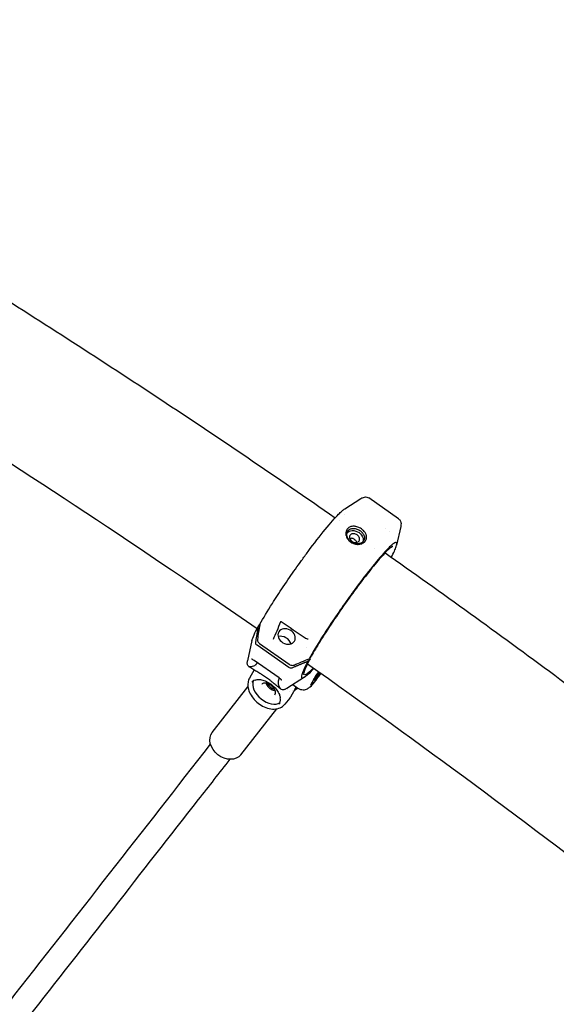
# Model space of a CAD drawing. Units: millimetres. Extents: x 176014 to 218064, y -10065 to 19635.
# Drawn here: x 193966 to 194318, y 11367 to 12013 of the extents above; entities that cross this region are included whole.
import ezdxf

# ---------------------------------------------------------------- set-up
doc = ezdxf.new("R2010")
doc.units = ezdxf.units.MM
doc.header["$LTSCALE"] = 15
doc.layers.add('P001', color=131, linetype='Continuous')

msp = doc.modelspace()

# ---------------------------------------------------------------- linework, layer by layer
at = {"layer": 'P001', "extrusion": (-1.22465e-16, -1, 0)}
for p, q in [((194179.48, 11692.13), (194190.04, 11698.81)), ((194214.8, 11685.49), (194195.2, 11699.22)), ((194216.18, 11680.49), (194213.5, 11668.29)), ((194122.71, 11614.98), (194123.63, 11616.11)), ((194118.47, 11605.52), (194115.55, 11592.27)), ((194142.66, 11587.78), (194121.81, 11602.39)), ((194123.36, 11603.63), (194142.96, 11589.9)), ((194154.45, 11601.2), (194154.45, 11601.2)), ((194157.45, 11595.29), (194156, 11593.6)), ((194116.94, 11588), (194116.53, 11588.28)), ((194136.24, 11580.99), (194119.95, 11592.4)), ((194156.71, 11593.49), (194155.5, 11592)), ((194156.21, 11593.84), (194156.71, 11593.49)), ((194119.79, 11586.2), (194116.84, 11580.82)), ((194152.92, 11581.37), (194141.46, 11574.11)), ((194160.42, 11582.48), (194156.92, 11576.11)), ((194162.73, 11584.47), (194159.52, 11580.04)), ((194159.98, 11578.82), (194163.61, 11583.84)), ((194162.15, 11584.87), (194160.42, 11582.48)), ((194092.37, 11545.11), (194115.83, 11575.14)), ((194145.33, 11576.57), (194148.56, 11574.3)), ((194146.84, 11573.81), (194147.72, 11574.89)), ((194156.92, 11576.11), (194159.98, 11578.82)), ((194159.52, 11580.04), (194158.66, 11579.27)), ((194158.74, 11580.59), (194158.74, 11580.59)), ((194159.52, 11580.04), (194159.2, 11580.27)), ((194159.98, 11578.82), (194159.52, 11580.04)), ((194137.38, 11573.67), (194136.94, 11573.98)), ((194143.95, 11568.55), (194147, 11574.1)), ((194143.32, 11567.62), (194140.14, 11563.72)), ((194111.12, 11530.46), (194134.71, 11560.65))]:
    msp.add_line(p, q, dxfattribs=at)
at = {"layer": 'P001', "extrusion": (0, 0, -1)}
for centre, major_axis, ratio, start_param, end_param in [((194183.87, 11670.57), (-2.57, 0.54), 0.803452, 0.931691, 1.289299), ((194184.38, 11670.49), (-2.7, 1.18), 0.694701, 1.436489, 1.851943), ((194184.94, 11670.35), (-2.17, 1.73), 0.676482, 1.484397, 1.917873), ((194185.03, 11669.76), (-1.78, 1.78), 0.869227, 2.153262, 2.189396), ((194149.59, 11648.15), (30.98, 44.21), 0.089639, 3.353477, 3.803114), ((194141.21, 11608.2), (-5.19, 3.01), 0.789153, 4.712389, 10.995574), ((194122.79, 11603.59), (-1.75, 0.96), 0.768758, -1.430067, -0.263651), ((194143.64, 11588.98), (-1.75, 0.96), 0.768761, 3.686663, 4.853079), ((194182.37, 11625.18), (30.98, 44.21), 0.089639, 2.543016, 3.803114), ((194182.37, 11625.18), (29.55, 42.18), 0.089639, 2.617724, 3.801775), ((194101.74, 11537.79), (-9.38, 7.33), 0.773822, 3.141593, 6.283185)]:
    msp.add_ellipse(centre, major_axis=major_axis, ratio=ratio, start_param=start_param, end_param=end_param, dxfattribs=at)
at = {"layer": 'P001'}
for centre, major_axis, ratio, start_param, end_param in [((194184.43, 11670.57), (-2.64, 1.18), 0.677939, -1.422655, -0.962359), ((194184.87, 11670.26), (-2.22, 1.77), 0.703913, 3.913854, 4.373715), ((194138.54, 11603.35), (-5.26, 2.89), 0.768577, 3.770364, 5.643695), ((194128.95, 11572.95), (-8.91, 7.28), 0.633313, 0.188979, 2.963708), ((194132.58, 11577.39), (-3.87, 3.16), 0.633313, 0.942013, 2.199579)]:
    msp.add_ellipse(centre, major_axis=major_axis, ratio=ratio, start_param=start_param, end_param=end_param, dxfattribs=at)
for points, knots in [([(193988.29, 10905.3), (193962.03, 10925.82), (193935.76, 10946.34), (193844.76, 11017.44), (193780.03, 11068.01), (193645.81, 11172.88), (193576.3, 11227.18), (193434.07, 11338.31), (193361.34, 11395.13), (193220.16, 11505.43), (193151.69, 11558.92), (193019.69, 11662.05), (192956.14, 11711.71), (192825.15, 11814.04), (192757.7, 11866.74), (192650.16, 11950.76), (192609.95, 11982.18), (192569.88, 12013.49)], [0, 0, 0, 0, 10.000223, 10.000223, 34.646207, 34.646207, 61.140482, 61.140482, 88.915086, 88.915086, 115.151487, 115.151487, 139.622575, 139.622575, 165.688689, 165.688689, 181.295372, 181.295372, 181.295372, 181.295372]), ([(194191.46, 11165.34), (194165.19, 11185.86), (194138.93, 11206.39), (194037.95, 11285.28), (193963.23, 11343.65), (193813.35, 11460.75), (193738.17, 11519.49), (193586.62, 11637.89), (193510.25, 11697.56), (193371.21, 11806.19), (193308.49, 11855.19), (193245.85, 11904.14)], [0, 0, 0, 0, 10.000123, 10.000123, 38.446363, 38.446363, 67.103062, 67.103062, 96.264733, 96.264733, 120.265308, 120.265308, 120.265308, 120.265308]), ([(194173.06, 11686.05), (194154.08, 11699.25), (194135.05, 11712.32), (194096.85, 11738.21), (194077.69, 11751.04), (194039.27, 11776.44), (194020.01, 11789.01), (193981.42, 11813.88), (193962.1, 11826.17), (193942.73, 11838.32)], [1.68189325, 1.68189325, 1.68189325, 1.68189325, 1.70493733, 1.70493733, 1.72800525, 1.72800525, 1.7510727, 1.7510727, 1.77411536, 1.77411536, 1.77411536, 1.77411536]), ([(194092.96, 11039.26), (194066.69, 11059.78), (194040.42, 11080.3), (193941.3, 11157.74), (193868.46, 11214.66), (193723.48, 11327.92), (193651.33, 11384.29), (193507.25, 11496.87), (193435.29, 11553.09), (193291.3, 11665.58), (193219.26, 11721.87), (193147.34, 11778.05)], [0, 0, 0, 0, 10.000135, 10.000135, 37.736415, 37.736415, 65.23936, 65.23936, 92.728478, 92.728478, 120.326628, 120.326628, 120.326628, 120.326628]), ([(194190.04, 11698.81), (194190.04, 11698.81), (194190.04, 11698.81), (194190.04, 11698.81), (194190.04, 11698.81), (194190.04, 11698.81), (194190.04, 11698.81), (194190.04, 11698.81), (194190.04, 11698.81), (194190.04, 11698.81), (194190.04, 11698.81), (194190.05, 11698.81), (194190.05, 11698.81), (194190.05, 11698.82), (194190.05, 11698.82), (194190.06, 11698.82), (194190.07, 11698.83), (194190.11, 11698.85), (194190.13, 11698.87), (194190.23, 11698.93), (194190.3, 11698.97), (194190.6, 11699.15), (194190.83, 11699.27), (194191.79, 11699.71), (194192.68, 11700.05), (194194.34, 11699.69), (194194.81, 11699.5), (194195.2, 11699.22)], [0, 0, 0, 0, 0.00005, 0.00005, 0.000062, 0.000062, 0.000102, 0.000102, 0.000222, 0.000222, 0.000582, 0.000582, 0.001662, 0.001662, 0.004902, 0.004902, 0.014622, 0.014622, 0.043782, 0.043782, 0.131263, 0.131263, 0.393726, 0.393726, 1.186159, 1.186159, 1.469497, 1.469497, 1.469497, 1.469497]), ([(194123.66, 11616.26), (194125.85, 11620.2), (194128.65, 11624.85), (194131.89, 11629.97), (194132.93, 11631.62), (194134.02, 11633.3), (194135.14, 11635.02), (194137.65, 11638.88), (194140.32, 11642.85), (194143.1, 11646.88), (194145.7, 11650.67), (194148.35, 11654.42), (194151.02, 11658.1), (194152.45, 11660.08), (194153.88, 11662.03), (194155.29, 11663.93), (194159.3, 11669.32), (194163.13, 11674.26), (194166.58, 11678.48), (194170.02, 11682.7), (194173.01, 11686.11), (194175.38, 11688.53), (194176.16, 11689.31), (194176.86, 11689.99), (194177.49, 11690.56), (194177.54, 11690.6), (194177.59, 11690.65), (194177.64, 11690.69), (194178.36, 11691.33), (194178.97, 11691.8), (194179.48, 11692.13)], [-16.838471, -16.838471, -16.838471, -16.838471, -14.791139, -14.791139, -14.791139, -14.134171, -14.134171, -14.134171, -12.658828, -12.658828, -12.658828, -11.274561, -11.274561, -11.274561, -10.530744, -10.530744, -10.530744, -8.419237, -8.419237, -8.419237, -6.307731, -6.307731, -6.307731, -5.618605, -5.618605, -5.618605, -5.563914, -5.563914, -5.563914, -4.765061, -4.765061, -4.765061, -4.765061]), ([(194214.8, 11685.49), (194215.37, 11685.09), (194215.81, 11684.5), (194216.27, 11683.42), (194216.35, 11682.92), (194216.42, 11681.76), (194216.32, 11681.14), (194216.18, 11680.5)], [0, 0, 0, 0, 0.405798, 0.405798, 0.813196, 0.813196, 1.470956, 1.470956, 1.470956, 1.470956]), ([(194193.5, 11674.89), (194193.42, 11675.13), (194193.36, 11675.32), (194193.04, 11675.98), (194192.9, 11676.23), (194192.45, 11676.92), (194192.11, 11677.35), (194191.47, 11678.01), (194191.2, 11678.25), (194190.13, 11679.12), (194189.33, 11679.57), (194188.18, 11680.06), (194187.76, 11680.21), (194186.61, 11680.52), (194185.89, 11680.63), (194185.04, 11680.62), (194184.88, 11680.62), (194183.88, 11680.54), (194183.1, 11680.32), (194182.16, 11679.8), (194181.89, 11679.62), (194181.52, 11679.3), (194181.39, 11679.17), (194181.18, 11678.93), (194181.08, 11678.82), (194180.89, 11678.57), (194180.8, 11678.42), (194180.57, 11678.01), (194180.44, 11677.73), (194180.15, 11676.85), (194180.07, 11676.21), (194180.12, 11675.35), (194180.14, 11675.16), (194180.19, 11674.88), (194180.2, 11674.79), (194180.24, 11674.58), (194180.26, 11674.52), (194180.28, 11674.45)], [-1.29569, -1.29569, -1.29569, -1.29569, -1.221773, -1.221773, -1.176383, -1.176383, -1.09351, -1.09351, -1.041306, -1.041306, -0.895137, -0.895137, -0.811974, -0.811974, -0.672383, -0.672383, -0.639124, -0.639124, -0.472067, -0.472067, -0.401399, -0.401399, -0.361249, -0.361249, -0.328034, -0.328034, -0.289051, -0.289051, -0.221017, -0.221017, -0.083003, -0.083003, -0.043703, -0.043703, -0.025483, -0.025483, -0.000001, -0.000001, -0.000001, -0.000001]), ([(194180.95, 11673.99), (194180.95, 11674), (194180.94, 11674.02), (194180.93, 11674.06), (194180.93, 11674.08), (194180.92, 11674.14), (194180.91, 11674.17), (194180.89, 11674.28), (194180.87, 11674.36), (194180.84, 11674.58), (194180.82, 11674.73), (194180.79, 11675.18), (194180.8, 11675.48), (194180.91, 11676.37), (194181.1, 11676.94), (194181.49, 11677.55), (194181.58, 11677.66), (194182.07, 11678.25), (194182.59, 11678.62), (194183.51, 11678.99), (194183.83, 11679.08), (194184.33, 11679.17), (194184.5, 11679.19), (194185.02, 11679.22), (194185.36, 11679.21), (194186.47, 11679.1), (194187.25, 11678.88), (194188.26, 11678.44), (194188.52, 11678.31), (194188.9, 11678.1), (194189.03, 11678.02), (194189.22, 11677.91), (194189.28, 11677.87), (194189.38, 11677.8), (194189.41, 11677.78), (194189.48, 11677.73), (194189.52, 11677.71), (194189.53, 11677.7)], [-0.312607, -0.312607, -0.312607, -0.312607, -0.3109866, -0.3109866, -0.3096186, -0.3096186, -0.3068809, -0.3068809, -0.3013964, -0.3013964, -0.2903731, -0.2903731, -0.2679754, -0.2679754, -0.2209017, -0.2209017, -0.2087353, -0.2087353, -0.1566632, -0.1566632, -0.1307582, -0.1307582, -0.1180076, -0.1180076, -0.0929582, -0.0929582, -0.039553, -0.039553, -0.0206626, -0.0206626, -0.0110191, -0.0110191, -0.0061619, -0.0061619, -0.0037274, -0.0037274, -0.000001, -0.000001, -0.000001, -0.000001]), ([(194180.28, 11674.45), (194180.4, 11673.97), (194180.58, 11673.5), (194181.02, 11672.64), (194181.27, 11672.25), (194182.02, 11671.29), (194182.64, 11670.66), (194184.2, 11669.62), (194185.04, 11669.25), (194186.33, 11668.9), (194186.75, 11668.81), (194187.95, 11668.67), (194188.7, 11668.7), (194190.25, 11668.99), (194191.01, 11669.29), (194191.9, 11669.87), (194192.12, 11670.04), (194192.46, 11670.34), (194192.57, 11670.46), (194192.78, 11670.7), (194192.87, 11670.82), (194193.06, 11671.09), (194193.16, 11671.24), (194193.41, 11671.71), (194193.53, 11672.04), (194193.71, 11672.81), (194193.75, 11673.25), (194193.7, 11674.1), (194193.62, 11674.49), (194193.5, 11674.89)], [-2.36257, -2.36257, -2.36257, -2.36257, -2.155415, -2.155415, -1.973795, -1.973795, -1.681084, -1.681084, -1.411632, -1.411632, -1.279372, -1.279372, -1.040596, -1.040596, -0.759979, -0.759979, -0.654486, -0.654486, -0.590191, -0.590191, -0.533061, -0.533061, -0.461079, -0.461079, -0.322364, -0.322364, -0.148611, -0.148611, 0, 0, 0, 0]), ([(194180.9, 11676.15), (194181.62, 11677.1), (194182.86, 11677.7), (194185.77, 11677.87), (194187.45, 11677.36), (194188.81, 11676.42)], [0.515495, 0.515495, 0.515495, 0.515495, 0.7500001, 0.7500001, 1.0000001, 1.0000001, 1.0000001, 1.0000001]), ([(194183.54, 11670.37), (194183.21, 11670.6), (194182.91, 11670.86), (194182.35, 11671.42), (194182.11, 11671.71), (194181.67, 11672.32), (194181.47, 11672.65), (194181.28, 11673.07), (194181.24, 11673.15), (194181.15, 11673.36), (194181.11, 11673.48), (194181.02, 11673.74), (194180.99, 11673.86), (194180.95, 11673.99)], [-0.4828529, -0.4828529, -0.4828529, -0.4828529, -0.3601849, -0.3601849, -0.2414281, -0.2414281, -0.1184868, -0.1184868, -0.0883433, -0.0883433, -0.0439277, -0.0439277, -0.000001, -0.000001, -0.000001, -0.000001]), ([(194187.59, 11674.92), (194186.95, 11675.37), (194186.18, 11675.65), (194185.44, 11675.71), (194184.54, 11675.79), (194183.69, 11675.52), (194183.15, 11674.99), (194182.61, 11674.45), (194182.41, 11673.66), (194182.78, 11672.07), (194183.36, 11671.27), (194184.15, 11670.72)], [-0.9523809, -0.9523809, -0.9523809, -0.9523809, -0.75, -0.75, -0.75, -0.5, -0.5, -0.5, -0.25, -0.25, 0, 0, 0, 0]), ([(194192.24, 11674.29), (194192.31, 11674.07), (194192.36, 11673.85), (194192.43, 11673.42), (194192.45, 11673.2), (194192.45, 11672.54), (194192.37, 11672.11), (194192.03, 11671.23), (194191.72, 11670.72), (194190.95, 11670.06), (194190.69, 11669.88), (194190.11, 11669.57), (194189.79, 11669.43), (194189.12, 11669.22), (194188.76, 11669.15), (194188.2, 11669.08), (194188.02, 11669.07), (194187.65, 11669.06), (194187.46, 11669.06), (194186.48, 11669.12), (194185.68, 11669.31), (194184.31, 11669.87), (194183.85, 11670.15), (194183.54, 11670.37)], [-0.9418259, -0.9418259, -0.9418259, -0.9418259, -0.8801884, -0.8801884, -0.8172908, -0.8172908, -0.6874374, -0.6874374, -0.532998, -0.532998, -0.4649655, -0.4649655, -0.3952872, -0.3952872, -0.324551, -0.324551, -0.2898807, -0.2898807, -0.2551509, -0.2551509, -0.1140578, -0.1140578, -0.000001, -0.000001, -0.000001, -0.000001]), ([(194184.15, 11670.72), (194184.64, 11670.37), (194185.21, 11670.12), (194185.79, 11670), (194185.79, 11670), (194185.8, 11670), (194185.8, 11670), (194186.05, 11669.95), (194186.31, 11669.91), (194186.6, 11669.91), (194186.67, 11669.91), (194186.74, 11669.91), (194186.8, 11669.92), (194186.85, 11669.92), (194186.9, 11669.92), (194186.95, 11669.93), (194186.98, 11669.93), (194187.01, 11669.94), (194187.04, 11669.94), (194187.05, 11669.94), (194187.05, 11669.94), (194187.06, 11669.94), (194187.45, 11670), (194187.81, 11670.12), (194188.12, 11670.3), (194188.13, 11670.3), (194188.15, 11670.31), (194188.16, 11670.32), (194188.16, 11670.32), (194188.17, 11670.33), (194188.17, 11670.33), (194188.39, 11670.46), (194188.62, 11670.65), (194188.81, 11670.91), (194188.82, 11670.93), (194188.84, 11670.96), (194188.86, 11670.98), (194188.87, 11671), (194188.88, 11671.02), (194188.9, 11671.04), (194188.9, 11671.05), (194188.9, 11671.05), (194188.91, 11671.06), (194189.25, 11671.63), (194189.3, 11672.37), (194189.05, 11673.09), (194189.04, 11673.11), (194189.03, 11673.13), (194189.02, 11673.16), (194189.01, 11673.18), (194189.01, 11673.2), (194189, 11673.21), (194189, 11673.22), (194188.99, 11673.22), (194188.99, 11673.23), (194188.97, 11673.28), (194188.95, 11673.33), (194188.92, 11673.38), (194188.83, 11673.57), (194188.7, 11673.79), (194188.53, 11674.02), (194188.5, 11674.05), (194188.48, 11674.09), (194188.45, 11674.12), (194188.45, 11674.13), (194188.44, 11674.13), (194188.44, 11674.14), (194188.43, 11674.14), (194188.43, 11674.15), (194188.42, 11674.15), (194188.19, 11674.44), (194187.9, 11674.7), (194187.59, 11674.92)], [-1.987335, -1.987335, -1.987335, -1.987335, -1.49368, -1.49368, -1.49368, -1.488199, -1.488199, -1.488199, -1.281904, -1.281904, -1.281904, -1.23524, -1.23524, -1.23524, -1.20102, -1.20102, -1.20102, -1.180935, -1.180935, -1.180935, -1.176961, -1.176961, -1.176961, -0.914099, -0.914099, -0.914099, -0.901299, -0.901299, -0.901299, -0.898465, -0.898465, -0.898465, -0.706534, -0.706534, -0.706534, -0.687708, -0.687708, -0.687708, -0.673955, -0.673955, -0.673955, -0.670269, -0.670269, -0.670269, -0.281222, -0.281222, -0.281222, -0.268433, -0.268433, -0.268433, -0.258212, -0.258212, -0.258212, -0.255644, -0.255644, -0.255644, -0.228981, -0.228981, -0.228981, -0.134498, -0.134498, -0.134498, -0.120837, -0.120837, -0.120837, -0.118242, -0.118242, -0.118242, -0.116508, -0.116508, -0.116508, -0.000002, -0.000002, -0.000002, -0.000002]), ([(194188.81, 11676.42), (194190.16, 11675.47), (194191.14, 11674.1), (194191.46, 11672.74), (194191.65, 11671.93), (194191.6, 11671.11), (194191.33, 11670.39)], [0.0000001, 0.0000001, 0.0000001, 0.0000001, 0.25, 0.25, 0.25, 0.4000861, 0.4000861, 0.4000861, 0.4000861]), ([(194192.24, 11674.29), (194192.23, 11674.3), (194192.23, 11674.32), (194192.21, 11674.36), (194192.21, 11674.38), (194192.19, 11674.44), (194192.17, 11674.48), (194192.13, 11674.59), (194192.1, 11674.67), (194191.99, 11674.9), (194191.92, 11675.06), (194191.66, 11675.52), (194191.46, 11675.82), (194190.99, 11676.41), (194190.74, 11676.68), (194190.17, 11677.21), (194189.86, 11677.47), (194189.53, 11677.7)], [0.000001, 0.000001, 0.000001, 0.000001, 0.0057412, 0.0057412, 0.0105555, 0.0105555, 0.0201959, 0.0201959, 0.0395351, 0.0395351, 0.0785178, 0.0785178, 0.15815, 0.15815, 0.2357635, 0.2357635, 0.316296, 0.316296, 0.316296, 0.316296]), ([(194209.99, 11660.17), (194211.58, 11663.2), (194212.67, 11665.6), (194213.22, 11667.26), (194213.42, 11667.88), (194213.54, 11668.39), (194213.59, 11668.8), (194213.7, 11669.71), (194213.43, 11670.08), (194212.77, 11669.92), (194212.16, 11669.76), (194211.23, 11669.13), (194209.98, 11668.03), (194209.32, 11667.43), (194208.56, 11666.71), (194207.73, 11665.86), (194205.36, 11663.44), (194202.37, 11660.03), (194198.92, 11655.82), (194195.47, 11651.6), (194191.64, 11646.65), (194187.63, 11641.26), (194186.22, 11639.36), (194184.8, 11637.42), (194183.36, 11635.44), (194180.7, 11631.75), (194178.05, 11628), (194175.44, 11624.22), (194172.66, 11620.18), (194170, 11616.21), (194167.48, 11612.35), (194166.36, 11610.63), (194165.28, 11608.95), (194164.24, 11607.31), (194160.99, 11602.18), (194158.2, 11597.53), (194156, 11593.6)], [-16.568611, -16.568611, -16.568611, -16.568611, -14.791139, -14.791139, -14.791139, -14.134171, -14.134171, -14.134171, -12.658828, -12.658828, -12.658828, -11.274561, -11.274561, -11.274561, -10.530744, -10.530744, -10.530744, -8.419237, -8.419237, -8.419237, -6.307731, -6.307731, -6.307731, -5.563914, -5.563914, -5.563914, -4.179646, -4.179646, -4.179646, -2.704303, -2.704303, -2.704303, -2.047335, -2.047335, -2.047335, -0.000002, -0.000002, -0.000002, -0.000002]), ([(194211.07, 11667.34), (194211.07, 11667.34), (194210.56, 11667.25), (194208.91, 11666.09), (194207.61, 11664.91), (194204.17, 11661.36), (194201.87, 11658.76), (194196.69, 11652.52), (194193.73, 11648.78), (194187.58, 11640.69), (194184.3, 11636.24), (194177.86, 11627.21), (194174.62, 11622.52), (194168.6, 11613.51), (194165.73, 11609.08), (194161.04, 11601.51), (194159.08, 11598.19), (194157.48, 11595.34)], [0.163117, 0.163117, 0.163117, 0.163117, 1.250363, 1.250363, 2.625983, 2.625983, 4.250624, 4.250624, 5.912883, 5.912883, 7.581654, 7.581654, 9.252732, 9.252732, 10.924403, 10.924403, 12.409684, 12.409684, 12.409684, 12.409684]), ([(194427.16, 11499.31), (194409.02, 11513.39), (194390.8, 11527.36), (194354.19, 11555.1), (194335.8, 11568.88), (194298.89, 11596.2), (194280.36, 11609.75), (194243.19, 11636.6), (194224.55, 11649.91), (194205.85, 11663.09)], [1.5773733, 1.5773733, 1.5773733, 1.5773733, 1.60016693, 1.60016693, 1.62298394, 1.62298394, 1.64580079, 1.64580079, 1.66859396, 1.66859396, 1.66859396, 1.66859396]), ([(194123.66, 11616.26), (194123.59, 11615.85), (194123.52, 11615.43), (194123.38, 11614.6), (194123.31, 11614.19), (194123.11, 11612.94), (194122.97, 11612.11), (194122.55, 11609.62), (194122.27, 11607.9), (194122, 11606.3)], [0.000001, 0.000001, 0.000001, 0.000001, 0.160509, 0.160509, 0.320989, 0.320989, 0.641799, 0.641799, 1.285407, 1.285407, 1.285407, 1.285407]), ([(194137.58, 11617.77), (194137.55, 11617.79), (194137.53, 11617.81), (194137.48, 11617.83), (194137.45, 11617.84), (194137.41, 11617.86), (194137.4, 11617.86), (194137.35, 11617.88), (194137.33, 11617.88), (194137.29, 11617.88), (194137.28, 11617.88), (194137.26, 11617.88), (194137.25, 11617.87), (194137.24, 11617.87), (194137.24, 11617.87), (194137.22, 11617.85), (194137.21, 11617.83), (194137.2, 11617.8)], [0, 0, 0, 0, 0.0096952, 0.0096952, 0.0182683, 0.0182683, 0.0248242, 0.0248242, 0.0363631, 0.0363631, 0.0460696, 0.0460696, 0.0593305, 0.0593305, 0.0847232, 0.0847232, 0.1069141, 0.1069141, 0.1069141, 0.1069141]), ([(194154.89, 11606.53), (194154.57, 11606.57), (194154.25, 11606.66), (194153.74, 11606.87), (194153.55, 11606.98), (194153.36, 11607.1)], [0, 0, 0, 0, 0.0981341, 0.0981341, 0.1645715, 0.1645715, 0.1645715, 0.1645715]), ([(194122, 11606.3), (194121.99, 11606.2), (194121.93, 11605.85), (194122.16, 11605.03), (194122.32, 11604.71), (194122.84, 11604.02), (194123.17, 11603.77), (194123.36, 11603.63)], [0.0000025, 0.0000025, 0.0000025, 0.0000025, 0.0403476, 0.0403476, 0.0677131, 0.0677131, 0.1032217, 0.1032217, 0.1032217, 0.1032217]), ([(194155.42, 11606.42), (194155.42, 11606.42), (194155.42, 11606.42), (194155.41, 11606.42), (194155.39, 11606.43), (194155.35, 11606.44), (194155.32, 11606.45), (194155.24, 11606.47), (194155.18, 11606.48), (194155.05, 11606.51), (194154.97, 11606.52), (194154.89, 11606.53)], [0.00683991, 0.00683991, 0.00683991, 0.00683991, 0.01360236, 0.01360236, 0.02833355, 0.02833355, 0.04754794, 0.04754794, 0.07213233, 0.07213233, 0.09924985, 0.09924985, 0.09924985, 0.09924985]), ([(194157.45, 11595.29), (194157.46, 11595.3), (194157.47, 11595.31), (194157.48, 11595.33), (194157.48, 11595.33), (194157.48, 11595.34), (194157.48, 11595.34)], [-0.0005980622, -0.0005980622, -0.0005980622, -0.0005980622, -0.00054006956, -0.00054006956, -0.00054006956, -0.00052211671, -0.00052211671, -0.00052211671, -0.00052211671]), ([(194116.53, 11588.28), (194116.21, 11588.51), (194115.94, 11588.82), (194115.6, 11589.43), (194115.5, 11589.73), (194115.39, 11590.28), (194115.37, 11590.54), (194115.37, 11591.04), (194115.39, 11591.28), (194115.45, 11591.77), (194115.5, 11592.02), (194115.55, 11592.27)], [3.1369286, 3.1369286, 3.1369286, 3.1369286, 3.1793054, 3.1793054, 3.2216823, 3.2216823, 3.2640592, 3.2640592, 3.3064361, 3.3064361, 3.348813, 3.348813, 3.348813, 3.348813]), ([(194116.13, 11588.72), (194116.17, 11588.66), (194116.21, 11588.62), (194116.22, 11588.6), (194116.24, 11588.59), (194116.25, 11588.57), (194116.27, 11588.56), (194116.29, 11588.54), (194116.31, 11588.53), (194116.33, 11588.51), (194116.35, 11588.5), (194116.38, 11588.5), (194116.4, 11588.49), (194116.43, 11588.49), (194116.45, 11588.49), (194116.48, 11588.5)], [-0.9999946, -0.9999946, -0.9999946, -0.9999946, -0.75, -0.75, -0.75, -0.625, -0.625, -0.625, -0.5, -0.5, -0.5, -0.25, -0.25, -0.25, -0.0017736, -0.0017736, -0.0017736, -0.0017736]), ([(194116.48, 11588.5), (194116.58, 11588.52), (194116.76, 11588.51), (194117, 11588.5), (194117.21, 11588.5), (194117.5, 11588.49), (194117.85, 11588.51), (194117.94, 11588.52), (194118.02, 11588.53), (194118.11, 11588.53), (194118.49, 11588.58), (194119, 11588.66), (194119.59, 11588.89), (194119.92, 11589.02), (194120.47, 11589.25), (194121.1, 11589.77)], [-1, -1, -1, -1, -0.75, -0.75, -0.75, -0.546847, -0.546847, -0.546847, -0.5, -0.5, -0.5, -0.25, -0.25, -0.25, 0, 0, 0, 0]), ([(194136.89, 11574.01), (194136.28, 11574.44), (194135.76, 11574.88), (194134.55, 11575.91), (194133.88, 11576.51), (194132.56, 11577.63), (194131.99, 11578.1), (194130.92, 11578.95), (194130.45, 11579.32), (194129.15, 11580.3), (194128.27, 11580.93), (194126.54, 11582.11), (194125.66, 11582.69), (194123.97, 11583.74), (194123.15, 11584.23), (194121.45, 11585.23), (194120.58, 11585.73), (194118.75, 11586.81), (194117.85, 11587.36), (194117.02, 11587.94)], [0, 0, 0, 0, 0.460539, 0.460539, 0.896437, 0.896437, 1.175792, 1.175792, 1.37422, 1.37422, 1.693315, 1.693315, 2.004712, 2.004712, 2.317369, 2.317369, 2.70247, 2.70247, 3.231904, 3.231904, 3.231904, 3.231904]), ([(194119.95, 11592.4), (194119.65, 11592.61), (194119.34, 11592.8), (194118.88, 11593.05), (194118.72, 11593.13), (194118.39, 11593.28), (194118.22, 11593.35), (194118.1, 11593.39)], [0.0002876, 0.0002876, 0.0002876, 0.0002876, 0.1101245, 0.1101245, 0.170845, 0.170845, 0.2343158, 0.2343158, 0.2343158, 0.2343158]), ([(194121.1, 11589.77), (194121.16, 11589.82), (194121.2, 11589.86), (194121.34, 11589.99), (194121.42, 11590.08), (194121.66, 11590.36), (194121.79, 11590.56), (194121.93, 11590.8), (194121.98, 11590.88), (194122.02, 11590.95)], [0.816881, 0.816881, 0.816881, 0.816881, 0.8446271, 0.8446271, 0.903569, 0.903569, 1.0513079, 1.0513079, 1.1186804, 1.1186804, 1.1186804, 1.1186804]), ([(194142.96, 11589.9), (194143.16, 11589.76), (194143.51, 11589.54), (194144.36, 11589.27), (194144.74, 11589.21), (194145.65, 11589.22), (194146, 11589.37), (194146.1, 11589.41)], [0, 0, 0, 0, 0.0725138, 0.0725138, 0.1284157, 0.1284157, 0.2108605, 0.2108605, 0.2108605, 0.2108605]), ([(194146.1, 11589.41), (194147.62, 11590.05), (194149.38, 11590.8), (194152.73, 11592.21), (194154.38, 11592.91), (194156, 11593.6)], [0.000005, 0.000005, 0.000005, 0.000005, 0.589727, 0.589727, 1.182916, 1.182916, 1.182916, 1.182916]), ([(194137.98, 11579.41), (194137.95, 11579.46), (194137.91, 11579.51), (194137.79, 11579.64), (194137.71, 11579.73), (194137.46, 11579.98), (194137.28, 11580.15), (194136.83, 11580.55), (194136.54, 11580.78), (194136.24, 11580.99)], [0, 0, 0, 0, 0.0230799, 0.0230799, 0.0623587, 0.0623587, 0.1369352, 0.1369352, 0.2468893, 0.2468893, 0.2468893, 0.2468893]), ([(194148.56, 11574.3), (194149.1, 11573.93), (194149.7, 11573.64), (194150.9, 11573.28), (194151.49, 11573.21), (194152.64, 11573.19), (194153.15, 11573.28), (194154.13, 11573.52), (194154.52, 11573.69), (194155.26, 11574.05), (194155.55, 11574.24), (194156.22, 11574.7), (194156.51, 11574.95), (194157.77, 11576.09), (194158.58, 11577.03), (194160.35, 11579.18), (194161.17, 11580.23), (194162.59, 11582.13), (194163.17, 11582.93), (194163.75, 11583.74)], [3.146257, 3.146257, 3.146257, 3.146257, 3.175346, 3.175346, 3.20736, 3.20736, 3.248605, 3.248605, 3.305578, 3.305578, 3.383169, 3.383169, 3.518605, 3.518605, 4.009061, 4.009061, 4.379404, 4.379404, 4.629304, 4.629304, 4.629304, 4.629304]), ([(194116.84, 11580.82), (194116.33, 11579.9), (194116.01, 11578.9), (194115.68, 11576.73), (194115.73, 11575.57), (194116.18, 11573.09), (194116.65, 11571.79), (194117.99, 11569.21), (194118.88, 11567.94), (194120.96, 11565.63), (194122.15, 11564.58), (194124.72, 11562.8), (194126.1, 11562.06), (194128.96, 11560.97), (194130.44, 11560.61), (194133.34, 11560.42), (194134.77, 11560.56), (194137.27, 11561.39), (194138.34, 11561.98), (194139.57, 11563.08), (194139.87, 11563.39), (194140.14, 11563.72)], [3.243916, 3.243916, 3.243916, 3.243916, 3.487696, 3.487696, 3.766977, 3.766977, 4.099619, 4.099619, 4.45978, 4.45978, 4.820708, 4.820708, 5.181028, 5.181028, 5.542751, 5.542751, 5.887162, 5.887162, 6.170872, 6.170872, 6.26942, 6.26942, 6.26942, 6.26942]), ([(194120.57, 11579.58), (194119.97, 11579.39), (194119.5, 11579.17), (194118.86, 11578.71), (194118.64, 11578.5), (194118.43, 11578.25)], [0.0009686, 0.0009686, 0.0009686, 0.0009686, 0.2752449, 0.2752449, 0.450061, 0.450061, 0.450061, 0.450061]), ([(194120.57, 11579.58), (194121.37, 11579.83), (194122.28, 11579.94), (194124.25, 11579.84), (194125.29, 11579.63), (194127.4, 11578.94), (194128.47, 11578.44), (194130.54, 11577.21), (194131.53, 11576.47), (194133.34, 11574.82), (194134.15, 11573.91), (194135.51, 11572.02), (194136.06, 11571.04), (194136.74, 11569.36), (194136.94, 11568.65), (194137.05, 11567.97)], [3.54463, 3.54463, 3.54463, 3.54463, 3.868122, 3.868122, 4.182772, 4.182772, 4.496803, 4.496803, 4.811475, 4.811475, 5.12631, 5.12631, 5.440645, 5.440645, 5.675501, 5.675501, 5.675501, 5.675501]), ([(194133.46, 11569.77), (194133.7, 11570.06), (194133.85, 11570.42), (194133.96, 11571.23), (194133.93, 11571.67), (194133.71, 11572.56), (194133.53, 11573.02), (194133.02, 11573.94), (194132.7, 11574.39), (194131.94, 11575.25), (194131.51, 11575.65), (194130.57, 11576.36), (194130.08, 11576.66), (194129.07, 11577.15), (194128.56, 11577.33), (194127.59, 11577.54), (194127.13, 11577.58), (194126.29, 11577.52), (194125.92, 11577.42), (194125.34, 11577.13), (194125.12, 11576.95), (194124.94, 11576.73)], [6.26942, 6.26942, 6.26942, 6.26942, 6.64196, 6.64196, 6.96987, 6.96987, 7.278605, 7.278605, 7.586269, 7.586269, 7.895342, 7.895342, 8.204877, 8.204877, 8.513479, 8.513479, 8.820859, 8.820859, 9.132649, 9.132649, 9.411013, 9.411013, 9.411013, 9.411013]), ([(194127.59, 11577.52), (194127.69, 11577.2), (194127.84, 11576.88), (194128.27, 11576.11), (194128.59, 11575.65), (194129.35, 11574.8), (194129.78, 11574.39), (194130.71, 11573.69), (194131.21, 11573.38), (194132.22, 11572.9), (194132.73, 11572.72), (194133.38, 11572.57), (194133.54, 11572.55), (194133.7, 11572.53)], [3.920812, 3.920812, 3.920812, 3.920812, 4.137012, 4.137012, 4.444676, 4.444676, 4.753749, 4.753749, 5.063284, 5.063284, 5.371887, 5.371887, 5.476436, 5.476436, 5.476436, 5.476436]), ([(194135.91, 11577.02), (194135.86, 11577.57), (194135.87, 11578.04), (194135.95, 11578.91), (194136.01, 11579.3), (194136.17, 11580.08), (194136.27, 11580.45), (194136.38, 11580.85), (194136.39, 11580.86), (194136.39, 11580.88)], [3.2396817, 3.2396817, 3.2396817, 3.2396817, 3.2908237, 3.2908237, 3.3419658, 3.3419658, 3.3931079, 3.3931079, 3.3952963, 3.3952963, 3.3952963, 3.3952963]), ([(194137.05, 11574.09), (194136.91, 11574.3), (194136.7, 11574.62), (194136.49, 11575.05), (194136.41, 11575.21), (194136.32, 11575.41), (194136.24, 11575.63), (194136.18, 11575.8), (194136.12, 11575.99), (194136.06, 11576.2), (194136, 11576.44), (194135.95, 11576.71), (194135.92, 11577.02)], [0.0011657, 0.0011657, 0.0011657, 0.0011657, 0.25, 0.25, 0.25, 0.3894491, 0.3894491, 0.3894491, 0.5, 0.5, 0.5, 0.6537497, 0.6537497, 0.6537497, 0.6537497]), ([(194137.35, 11573.85), (194137.34, 11573.84), (194137.33, 11573.84), (194137.33, 11573.83), (194137.32, 11573.82), (194137.31, 11573.82), (194137.29, 11573.83), (194137.28, 11573.83), (194137.26, 11573.84), (194137.24, 11573.86), (194137.22, 11573.87), (194137.2, 11573.9), (194137.17, 11573.93), (194137.13, 11573.97), (194137.1, 11574.02), (194137.05, 11574.08)], [0.0021139, 0.0021139, 0.0021139, 0.0021139, 0.2, 0.2, 0.2, 0.5, 0.5, 0.5, 0.625, 0.625, 0.625, 0.75, 0.75, 0.75, 0.9999913, 0.9999913, 0.9999913, 0.9999913]), ([(194141.46, 11574.11), (194141.24, 11573.98), (194141.03, 11573.85), (194140.59, 11573.62), (194140.37, 11573.52), (194139.9, 11573.35), (194139.65, 11573.28), (194139.09, 11573.2), (194138.78, 11573.18), (194138.08, 11573.3), (194137.71, 11573.44), (194137.38, 11573.67)], [2.9250441, 2.9250441, 2.9250441, 2.9250441, 2.967421, 2.967421, 3.0097979, 3.0097979, 3.0521748, 3.0521748, 3.0945517, 3.0945517, 3.1369286, 3.1369286, 3.1369286, 3.1369286]), ([(194143.32, 11567.62), (194143.36, 11567.67), (194143.41, 11567.73), (194143.5, 11567.85), (194143.55, 11567.91), (194143.63, 11568.04), (194143.67, 11568.1), (194143.75, 11568.22), (194143.79, 11568.29), (194143.87, 11568.42), (194143.91, 11568.48), (194143.95, 11568.55)], [6.2694202, 6.2694202, 6.2694202, 6.2694202, 6.2926379, 6.2926379, 6.3158556, 6.3158556, 6.3390733, 6.3390733, 6.362291, 6.362291, 6.3855087, 6.3855087, 6.3855087, 6.3855087]), ([(194148.66, 11574.24), (194148.14, 11573.74), (194147.52, 11573.33), (194146.65, 11572.94), (194146.47, 11572.86), (194146.28, 11572.8)], [0.0946238, 0.0946238, 0.0946238, 0.0946238, 0.318365, 0.318365, 0.3762108, 0.3762108, 0.3762108, 0.3762108]), ([(194147.03, 11574.16), (194147.03, 11574.16), (194147.04, 11574.17), (194147.04, 11574.18), (194147.04, 11574.18), (194147.05, 11574.19), (194147.05, 11574.19), (194147.05, 11574.2), (194147.06, 11574.21), (194147.06, 11574.21), (194147.07, 11574.22), (194147.07, 11574.23), (194147.08, 11574.24), (194147.08, 11574.24), (194147.08, 11574.25), (194147.09, 11574.25)], [-0.01219407, -0.01219407, -0.01219407, -0.01219407, -0.00926257, -0.00926257, -0.00926257, -0.00763661, -0.00763661, -0.00763661, -0.00540369, -0.00540369, -0.00540369, -0.00243913, -0.00243913, -0.00243913, 0, 0, 0, 0]), ([(194136.71, 11564.38), (194136.68, 11564.33), (194136.65, 11564.29), (194136.6, 11564.2), (194136.57, 11564.15), (194136.51, 11564.06), (194136.48, 11564.02), (194136.42, 11563.93), (194136.39, 11563.89), (194136.33, 11563.81), (194136.3, 11563.76), (194136.26, 11563.72)], [6.1808619, 6.1808619, 6.1808619, 6.1808619, 6.2040796, 6.2040796, 6.2272973, 6.2272973, 6.250515, 6.250515, 6.2737327, 6.2737327, 6.2969504, 6.2969504, 6.2969504, 6.2969504]), ([(194136.71, 11564.38), (194137.03, 11564.97), (194137.18, 11565.58), (194137.22, 11566.78), (194137.16, 11567.34), (194137.05, 11567.96)], [0, 0, 0, 0, 0.3363848, 0.3363848, 0.5839602, 0.5839602, 0.5839602, 0.5839602]), ([(194103.85, 11527.49), (194096.95, 11518.65), (194090.05, 11509.82), (194045.82, 11453.21), (194008.52, 11405.47), (193971.21, 11357.72)], [4.690588, 4.690588, 4.690588, 4.690588, 10, 10, 38.71465, 38.71465, 38.71465, 38.71465])]:
    msp.add_open_spline(points, degree=3, knots=knots, dxfattribs=at)
for points in [[(194121.76, 11613.2), (194047.22, 11665.01), (193971.77, 11714.89), (193895.74, 11762.62)], [(194195.2, 11699.22), (194195.2, 11699.22), (194195.2, 11699.22), (194195.2, 11699.22)], [(194179.26, 11688.08), (194179.26, 11688.08), (194179.26, 11688.08), (194179.26, 11688.08)], [(194175.89, 11684.09), (194175.89, 11684.09), (194175.89, 11684.09), (194175.89, 11684.09)], [(194206.35, 11679), (194206.35, 11679), (194206.35, 11679), (194206.35, 11679)], [(194208.84, 11677.22), (194208.84, 11677.22), (194208.84, 11677.22), (194208.84, 11677.22)], [(194198.99, 11666), (194198.99, 11666), (194198.99, 11666), (194198.99, 11666)], [(194137.2, 11617.8), (194135.58, 11613.63), (194133.92, 11609.73), (194132.31, 11606.26)], [(194153.36, 11607.1), (194148.1, 11610.66), (194142.84, 11614.22), (194137.58, 11617.77)], [(194116.16, 11588.67), (194116.24, 11588.57), (194116.32, 11588.48), (194116.42, 11588.39)], [(194118.09, 11593.4), (194118.09, 11593.39), (194118.09, 11593.39), (194118.1, 11593.39)], [(194121.26, 11588.71), (194121.26, 11588.71), (194121.26, 11588.71), (194121.26, 11588.71)], [(194372.13, 11429.23), (194300.86, 11484.53), (194228.35, 11538.19), (194154.9, 11590)], [(194136.24, 11580.99), (194136.24, 11580.99), (194136.24, 11580.99), (194136.24, 11580.99)], [(194117.69, 11577.44), (194117.69, 11577.44), (194117.69, 11577.44), (194117.69, 11577.44)], [(194118.43, 11578.25), (194118.43, 11578.25), (194118.43, 11578.25), (194118.43, 11578.25)], [(194136.41, 11580.96), (194136.41, 11580.96), (194136.41, 11580.96), (194136.41, 11580.96)], [(194137.72, 11579.84), (194137.72, 11579.84), (194137.72, 11579.84), (194137.72, 11579.84)], [(194137.98, 11579.41), (194137.98, 11579.41), (194137.98, 11579.41), (194137.98, 11579.41)], [(194147.09, 11574.25), (194147.28, 11574.47), (194147.47, 11574.7), (194147.67, 11574.93)], [(194137.26, 11573.78), (194137.29, 11573.79), (194137.32, 11573.81), (194137.35, 11573.85)], [(194141.91, 11573.15), (194141.91, 11573.15), (194141.91, 11573.15), (194141.91, 11573.15)], [(194143.23, 11572.28), (194143.23, 11572.28), (194143.23, 11572.28), (194143.23, 11572.28)], [(194144.86, 11572.42), (194144.86, 11572.42), (194144.86, 11572.42), (194144.86, 11572.42)], [(194146.91, 11573.95), (194146.95, 11574.02), (194146.99, 11574.09), (194147.03, 11574.16)], [(194136.71, 11564.38), (194136.71, 11564.38), (194136.71, 11564.38), (194136.71, 11564.38)], [(194136.88, 11563.85), (194136.89, 11563.85), (194136.89, 11563.85), (194136.89, 11563.85)], [(193958.61, 11367.57), (194002.81, 11424.15), (194047.01, 11480.72), (194091.24, 11537.34)]]:
    msp.add_open_spline(points, degree=3, dxfattribs=at)
for points, weights in [([(194120.91, 11604.17), (194121.9, 11610.15), (194122.71, 11614.98)], [1, 1.00567434693, 1]), ([(194155.5, 11592), (194150.7, 11589.97), (194144.75, 11587.46)], [1, 1.0056743468, 1])]:
    msp.add_rational_spline(points, weights, degree=2, dxfattribs=at)

doc.saveas('drawing.dxf')
